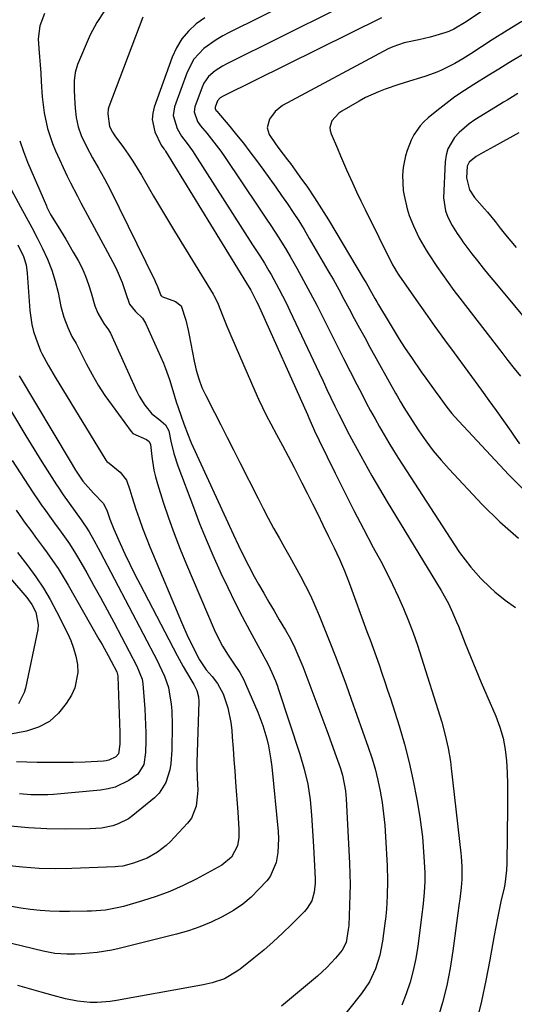
# Model space of a CAD drawing. Units: inches. Extents: x 1878759 to 1884701, y 400332 to 405742.
# Drawn here: x 1878989 to 1879143, y 400577 to 400883 of the extents above; entities that cross this region are included whole.
import ezdxf

# ---------------------------------------------------------------- set-up
doc = ezdxf.new("R2010")
doc.units = ezdxf.units.IN
doc.header["$MEASUREMENT"] = 0
doc.layers.add('7', color=7, linetype='Continuous')
doc.layers.add('8', color=7, linetype='Continuous')

msp = doc.modelspace()

# ---------------------------------------------------------------- linework, layer by layer
at = {"layer": '7', "color": 18}
for points in [[(1879073.78, 400889.14, 1864), (1879054.31, 400879.53, 1864), (1879052.24, 400878.42, 1864), (1879050.23, 400877.23, 1864), (1879046.42, 400874.51, 1864), (1879043.28, 400871.2, 1864), (1879041.16, 400867.16, 1864), (1879037.27, 400856.35, 1864), (1879036.83, 400853.64, 1864), (1879038.03, 400849.6, 1864), (1879039.46, 400847.22, 1864), (1879041.17, 400845, 1864), (1879042.82, 400842.73, 1864), (1879043.59, 400841.56, 1864), (1879061.55, 400813.44, 1864), (1879063.77, 400809.98, 1864), (1879065.24, 400807.68, 1864), (1879066.64, 400805.33, 1864), (1879067.32, 400804.15, 1864), (1879069.71, 400799.79, 1864), (1879070.91, 400797.51, 1864), (1879072.06, 400795.21, 1864), (1879073.18, 400792.9, 1864), (1879082.26, 400773.63, 1864), (1879083.48, 400771.04, 1864), (1879084.71, 400768.45, 1864), (1879085.94, 400765.87, 1864), (1879087.18, 400763.28, 1864), (1879088.44, 400760.71, 1864), (1879089.72, 400758.15, 1864), (1879091.03, 400755.6, 1864), (1879092.36, 400753.06, 1864), (1879094.1, 400749.8, 1864), (1879096.35, 400745.66, 1864), (1879098.65, 400741.54, 1864), (1879101.02, 400737.47, 1864), (1879103.44, 400733.42, 1864), (1879120.24, 400705.84, 1864), (1879122.49, 400701.79, 1864), (1879123.81, 400699, 1864), (1879125.04, 400696.17, 1864), (1879125.62, 400694.73, 1864), (1879127.72, 400689.42, 1864), (1879129.36, 400685.34, 1864), (1879131.02, 400681.27, 1864), (1879132.73, 400677.22, 1864), (1879134.47, 400673.18, 1864), (1879137.29, 400666.74, 1864), (1879138.55, 400663.36, 1864), (1879139.56, 400659.93, 1864), (1879140.2, 400656.41, 1864), (1879140.59, 400652.83, 1864), (1879140.75, 400649.21, 1864), (1879140.86, 400645.58, 1864), (1879140.9, 400641.95, 1864), (1879140.89, 400638.32, 1864), (1879140.69, 400621, 1864), (1879140.59, 400618.8, 1864), (1879140.02, 400614.43, 1864), (1879139.81, 400613.34, 1864), (1879138.87, 400609.15, 1864), (1879138.29, 400606.51, 1864), (1879137.73, 400603.87, 1864), (1879137.22, 400601.22, 1864), (1879136.74, 400598.56, 1864), (1879135.42, 400590.96, 1864), (1879134.2, 400584.52, 1864), (1879132.84, 400578.12, 1864), (1879131.29, 400571.75, 1864)], [(1879136.93, 400888.83, 1858), (1879128.08, 400882.86, 1858), (1879124.24, 400880.53, 1858), (1879122.6, 400879.82, 1858), (1879121.75, 400879.53, 1858), (1879118.56, 400878.58, 1858), (1879116.82, 400878.08, 1858), (1879113.33, 400877.21, 1858), (1879108.78, 400876.27, 1858), (1879105.17, 400875.04, 1858), (1879103.8, 400874.37, 1858), (1879070.89, 400856.75, 1858), (1879068.53, 400854.97, 1858), (1879066.84, 400852.56, 1858), (1879066.08, 400849.84, 1858), (1879066.68, 400847.79, 1858), (1879068.63, 400844.85, 1858), (1879069.72, 400843.43, 1858), (1879072.43, 400839.9, 1858), (1879073.31, 400838.7, 1858), (1879076.29, 400834.62, 1858), (1879078.6, 400831.35, 1858), (1879080.86, 400828.04, 1858), (1879083.02, 400824.66, 1858), (1879085.13, 400821.25, 1858), (1879096.28, 400802.56, 1858), (1879096.86, 400801.59, 1858), (1879098.53, 400798.65, 1858), (1879099.63, 400796.69, 1858), (1879100.2, 400795.71, 1858), (1879100.77, 400794.74, 1858), (1879104.02, 400789.28, 1858), (1879105.61, 400786.67, 1858), (1879107.22, 400784.09, 1858), (1879108.88, 400781.53, 1858), (1879111.2, 400778.05, 1858), (1879114.03, 400773.96, 1858), (1879115.47, 400771.93, 1858), (1879118.4, 400767.88, 1858), (1879119.84, 400765.88, 1858), (1879122.02, 400762.88, 1858), (1879123.58, 400760.97, 1858), (1879124.4, 400760.05, 1858), (1879141.28, 400741.87, 1858), (1879145.79, 400737.45, 1858)], [(1878996.78, 400885.39, 1872), (1878995.35, 400881.59, 1872), (1878994.84, 400877.56, 1872), (1878995, 400874.53, 1872), (1878995.24, 400871.97, 1872), (1878995.44, 400869.41, 1872), (1878995.61, 400866.84, 1872), (1878995.75, 400864.27, 1872), (1878996.04, 400859.5, 1872), (1878996.66, 400854.55, 1872), (1878997.69, 400849.67, 1872), (1878999.24, 400844.95, 1872), (1879000.2, 400842.65, 1872), (1879003.81, 400834.84, 1872), (1879004.82, 400832.73, 1872), (1879007, 400828.59, 1872), (1879008.11, 400826.53, 1872), (1879016.4, 400811.18, 1872), (1879017.22, 400809.62, 1872), (1879018.83, 400806.48, 1872), (1879019.75, 400804.61, 1872), (1879021, 400801.66, 1872), (1879021.96, 400798.61, 1872), (1879023.26, 400794.95, 1872), (1879025.14, 400792.73, 1872), (1879027.25, 400790.66, 1872), (1879028.18, 400789.08, 1872), (1879033.77, 400776.65, 1872), (1879034.48, 400774.98, 1872), (1879035.7, 400771.56, 1872), (1879036.71, 400768.06, 1872), (1879037.78, 400764.58, 1872), (1879038.35, 400762.86, 1872), (1879040.1, 400757.74, 1872), (1879041.45, 400754.19, 1872), (1879042.24, 400752.3, 1872), (1879042.45, 400751.84, 1872), (1879055.64, 400723.16, 1872), (1879057.17, 400719.88, 1872), (1879058.74, 400716.62, 1872), (1879060.36, 400713.4, 1872), (1879062.09, 400710.22, 1872), (1879063.44, 400707.81, 1872), (1879065.01, 400705.03, 1872), (1879066.6, 400702.27, 1872), (1879068.22, 400699.52, 1872), (1879069.86, 400696.78, 1872), (1879071.82, 400693.54, 1872), (1879073.36, 400690.82, 1872), (1879074.74, 400688, 1872), (1879075.99, 400685.13, 1872), (1879077.15, 400682.22, 1872), (1879084.67, 400662.32, 1872), (1879085.53, 400660.02, 1872), (1879087.2, 400655.41, 1872), (1879088.79, 400650.83, 1872), (1879089.51, 400648.44, 1872), (1879090.44, 400643.56, 1872), (1879090.66, 400641.07, 1872), (1879091.72, 400620.99, 1872), (1879091.84, 400617.71, 1872), (1879091.9, 400614.43, 1872), (1879091.86, 400611.15, 1872), (1879091.75, 400607.87, 1872), (1879091.46, 400601.62, 1872), (1879091.33, 400600.35, 1872), (1879090.63, 400596.39, 1872), (1879089.45, 400593.94, 1872), (1879087.36, 400591.44, 1872), (1879084.68, 400588.55, 1872), (1879081.75, 400585.91, 1872), (1879070.5, 400576.55, 1872)], [(1879027.34, 400884.31, 1868), (1879016.81, 400856.38, 1868), (1879016.6, 400855.65, 1868), (1879016.47, 400854.15, 1868), (1879016.98, 400850.25, 1868), (1879017.95, 400848.47, 1868), (1879018.7, 400847.34, 1868), (1879021.34, 400843.73, 1868), (1879022.83, 400841.62, 1868), (1879024.27, 400839.49, 1868), (1879025.63, 400837.31, 1868), (1879026.95, 400835.1, 1868), (1879028.6, 400832.23, 1868), (1879030.73, 400828.56, 1868), (1879032.87, 400824.91, 1868), (1879035.05, 400821.28, 1868), (1879037.24, 400817.66, 1868), (1879049.23, 400798.06, 1868), (1879049.48, 400797.64, 1868), (1879049.97, 400796.78, 1868), (1879050.84, 400795.02, 1868), (1879052.09, 400791.8, 1868), (1879053.54, 400788.14, 1868), (1879055.08, 400784.51, 1868), (1879062.26, 400767.97, 1868), (1879063.42, 400765.38, 1868), (1879064.63, 400762.81, 1868), (1879065.9, 400760.27, 1868), (1879067.2, 400757.75, 1868), (1879068.97, 400754.44, 1868), (1879070.81, 400751.03, 1868), (1879072.64, 400747.62, 1868), (1879074.44, 400744.19, 1868), (1879075.33, 400742.47, 1868), (1879076.89, 400739.4, 1868), (1879078.54, 400736.14, 1868), (1879080.19, 400732.87, 1868), (1879081.82, 400729.6, 1868), (1879083.44, 400726.32, 1868), (1879085.22, 400722.72, 1868), (1879086.94, 400719.16, 1868), (1879088.62, 400715.57, 1868), (1879090.19, 400711.94, 1868), (1879091.63, 400708.25, 1868), (1879097.16, 400693.1, 1868), (1879098.11, 400690.51, 1868), (1879099.05, 400687.91, 1868), (1879099.98, 400685.31, 1868), (1879100.91, 400682.71, 1868), (1879101.82, 400680.1, 1868), (1879102.72, 400677.48, 1868), (1879103.59, 400674.86, 1868), (1879104.44, 400672.23, 1868), (1879107.16, 400663.71, 1868), (1879108.82, 400658.06, 1868), (1879110.32, 400652.37, 1868), (1879111.58, 400646.62, 1868), (1879112.66, 400640.83, 1868), (1879113.56, 400635.37, 1868), (1879114.02, 400632.28, 1868), (1879114.41, 400629.18, 1868), (1879114.69, 400626.07, 1868), (1879114.9, 400622.95, 1868), (1879115.12, 400618.11, 1868), (1879115.12, 400615.3, 1868), (1879114.98, 400611.95, 1868), (1879114.67, 400608.46, 1868), (1879114.46, 400606.72, 1868), (1879114.35, 400605.85, 1868), (1879112.95, 400595.15, 1868), (1879112.33, 400591.39, 1868), (1879111.56, 400587.66, 1868), (1879110.55, 400584, 1868), (1879109.38, 400580.37, 1868), (1879107.97, 400576.82, 1868)], [(1879046.71, 400884.11, 1866), (1879044.03, 400882.16, 1866), (1879041.63, 400879.95, 1866), (1879039.54, 400877.53, 1866), (1879037.88, 400874.78, 1866), (1879036.52, 400871.83, 1866), (1879030.93, 400856.31, 1866), (1879030.48, 400854.37, 1866), (1879030.31, 400852.43, 1866), (1879031.15, 400848.6, 1866), (1879033.09, 400844.44, 1866), (1879033.94, 400843.34, 1866), (1879034.2, 400842.95, 1866), (1879034.45, 400842.56, 1866), (1879059.63, 400801.49, 1866), (1879060.97, 400799.33, 1866), (1879062.81, 400795.84, 1866), (1879063.14, 400795.12, 1866), (1879078.6, 400760.63, 1866), (1879079.05, 400759.62, 1866), (1879080.86, 400755.59, 1866), (1879082.28, 400752.59, 1866), (1879087.24, 400742.43, 1866), (1879090.14, 400736.6, 1866), (1879093.07, 400730.79, 1866), (1879096.08, 400725.02, 1866), (1879099.13, 400719.26, 1866), (1879101.42, 400715, 1866), (1879103.31, 400711.38, 1866), (1879105.13, 400707.72, 1866), (1879106.85, 400704.01, 1866), (1879108.5, 400700.27, 1866), (1879110.05, 400696.48, 1866), (1879111.52, 400692.67, 1866), (1879112.88, 400688.81, 1866), (1879114.16, 400684.93, 1866), (1879119.84, 400666.92, 1866), (1879120.45, 400664.92, 1866), (1879121.54, 400660.89, 1866), (1879122.46, 400656.82, 1866), (1879123.15, 400652.7, 1866), (1879123.41, 400650.63, 1866), (1879126.35, 400624.12, 1866), (1879126.46, 400623.07, 1866), (1879126.68, 400619.94, 1866), (1879126.69, 400615.96, 1866), (1879126.44, 400613.5, 1866), (1879126.02, 400609.82, 1866), (1879125.87, 400608.6, 1866), (1879123.92, 400593.77, 1866), (1879123.06, 400588.34, 1866), (1879122.01, 400582.95, 1866), (1879120.66, 400577.62, 1866), (1879119.13, 400572.34, 1866)], [(1879087.56, 400886.62, 1862), (1879053.33, 400869.69, 1862), (1879052.15, 400869.05, 1862), (1879049.9, 400867.6, 1862), (1879047.87, 400865.86, 1862), (1879046.37, 400863.74, 1862), (1879045.83, 400862.53, 1862), (1879043.62, 400856.4, 1862), (1879043.36, 400854.85, 1862), (1879044.41, 400851.84, 1862), (1879045.35, 400850.5, 1862), (1879047.31, 400848.14, 1862), (1879048.79, 400846.31, 1862), (1879051.62, 400842.54, 1862), (1879052.97, 400840.6, 1862), (1879063.38, 400825.18, 1862), (1879065.93, 400821.37, 1862), (1879067.2, 400819.47, 1862), (1879069.71, 400815.63, 1862), (1879072.11, 400811.73, 1862), (1879073.26, 400809.75, 1862), (1879075.31, 400806.15, 1862), (1879077.44, 400802.33, 1862), (1879079.52, 400798.5, 1862), (1879081.54, 400794.63, 1862), (1879083.52, 400790.74, 1862), (1879085.71, 400786.33, 1862), (1879087.76, 400782.22, 1862), (1879089.83, 400778.11, 1862), (1879091.92, 400774.02, 1862), (1879094.02, 400769.93, 1862), (1879095.61, 400766.85, 1862), (1879096.94, 400764.31, 1862), (1879098.29, 400761.78, 1862), (1879099.66, 400759.27, 1862), (1879101.06, 400756.78, 1862), (1879102.49, 400754.3, 1862), (1879103.95, 400751.84, 1862), (1879105.46, 400749.4, 1862), (1879106.99, 400746.98, 1862), (1879124.35, 400720.12, 1862), (1879125.98, 400717.73, 1862), (1879127.7, 400715.39, 1862), (1879129.53, 400713.14, 1862), (1879132.64, 400709.65, 1862), (1879135.48, 400706.79, 1862), (1879136.99, 400705.45, 1862), (1879140.13, 400702.91, 1862), (1879143.41, 400700.57, 1862)], [(1879145.4, 400882.96, 1856), (1879140.75, 400880.13, 1856), (1879136.14, 400877.22, 1856), (1879129.44, 400872.91, 1856), (1879126.96, 400871.35, 1856), (1879124.45, 400869.83, 1856), (1879120.54, 400867.86, 1856), (1879119.19, 400867.31, 1856), (1879115.45, 400865.92, 1856), (1879113.78, 400865.35, 1856), (1879110.4, 400864.34, 1856), (1879107.02, 400863.34, 1856), (1879102.82, 400861.89, 1856), (1879100.75, 400861.08, 1856), (1879096.72, 400859.23, 1856), (1879094.76, 400858.18, 1856), (1879089.28, 400855.07, 1856), (1879088.36, 400854.44, 1856), (1879086.2, 400851.98, 1856), (1879085.62, 400849.98, 1856), (1879085.71, 400848.96, 1856), (1879085.98, 400847.93, 1856), (1879087.93, 400843.37, 1856), (1879088.88, 400841.15, 1856), (1879090.81, 400836.74, 1856), (1879092.61, 400832.73, 1856), (1879093.9, 400829.94, 1856), (1879095.22, 400827.17, 1856), (1879096.57, 400824.41, 1856), (1879105.15, 400807.19, 1856), (1879105.59, 400806.36, 1856), (1879106.31, 400805.14, 1856), (1879106.82, 400804.35, 1856), (1879107.09, 400803.96, 1856), (1879112.39, 400796.38, 1856), (1879115.33, 400792.21, 1856), (1879118.28, 400788.06, 1856), (1879121.27, 400783.92, 1856), (1879124.27, 400779.81, 1856), (1879132.83, 400768.17, 1856), (1879135.13, 400765.01, 1856), (1879137.41, 400761.84, 1856), (1879139.65, 400758.65, 1856), (1879141.88, 400755.45, 1856), (1879142.95, 400753.9, 1856), (1879144.67, 400751.49, 1856)], [(1879146.05, 400872.82, 1854), (1879142.88, 400871, 1854), (1879141.31, 400870.05, 1854), (1879138.2, 400868.12, 1854), (1879136.65, 400867.16, 1854), (1879135.09, 400866.2, 1854), (1879130.44, 400863.36, 1854), (1879127.46, 400861.44, 1854), (1879124.54, 400859.46, 1854), (1879121.7, 400857.35, 1854), (1879118.91, 400855.16, 1854), (1879116.15, 400852.91, 1854), (1879114.86, 400851.73, 1854), (1879113.67, 400850.47, 1854), (1879111.69, 400847.61, 1854), (1879110.9, 400846.05, 1854), (1879109.63, 400842.8, 1854), (1879109.15, 400841.11, 1854), (1879108.43, 400837.46, 1854), (1879108.2, 400835.08, 1854), (1879108.47, 400830.31, 1854), (1879108.71, 400828.74, 1854), (1879109.62, 400824.6, 1854), (1879110.28, 400822.59, 1854), (1879111.61, 400819.31, 1854), (1879113.44, 400815.48, 1854), (1879115.55, 400811.79, 1854), (1879116.3, 400810.59, 1854), (1879118.91, 400806.7, 1854), (1879120.64, 400804.18, 1854), (1879122.41, 400801.69, 1854), (1879124.22, 400799.23, 1854), (1879126.06, 400796.8, 1854), (1879139.1, 400779.88, 1854), (1879141.03, 400777.41, 1854), (1879142.97, 400774.96, 1854), (1879144.95, 400772.53, 1854)], [(1879144.16, 400860.49, 1852), (1879140.77, 400858.48, 1852), (1879139.64, 400857.79, 1852), (1879138.51, 400857.1, 1852), (1879130.74, 400852.31, 1852), (1879129, 400851.12, 1852), (1879125.83, 400848.36, 1852), (1879124.41, 400846.8, 1852), (1879122.35, 400843.27, 1852), (1879121.81, 400841.31, 1852), (1879121.51, 400839.26, 1852), (1879121.01, 400828.1, 1852), (1879121.57, 400824, 1852), (1879122.32, 400822.03, 1852), (1879123.69, 400819.43, 1852), (1879125.24, 400816.92, 1852), (1879126.43, 400815.17, 1852), (1879127.03, 400814.35, 1852), (1879129.84, 400810.67, 1852), (1879131.57, 400808.43, 1852), (1879133.33, 400806.22, 1852), (1879135.11, 400804.02, 1852), (1879136.91, 400801.84, 1852), (1879154.83, 400780.38, 1852)], [(1878989.05, 400845.79, 1874), (1878990.2, 400842.47, 1874), (1878991.49, 400839.19, 1874), (1878997.35, 400825.52, 1874), (1878997.52, 400825.13, 1874), (1878997.88, 400824.35, 1874), (1878998.69, 400822.83, 1874), (1879000.94, 400819.23, 1874), (1879003.39, 400815.24, 1874), (1879005.74, 400811.2, 1874), (1879007.22, 400808.58, 1874), (1879008.47, 400806.16, 1874), (1879009.59, 400803.68, 1874), (1879010.51, 400801.12, 1874), (1879011.3, 400798.5, 1874), (1879012.43, 400794.4, 1874), (1879013.36, 400792.15, 1874), (1879015.21, 400788.99, 1874), (1879016.73, 400787.01, 1874), (1879017.33, 400785.91, 1874), (1879025.56, 400767.8, 1874), (1879026.29, 400766.35, 1874), (1879028.02, 400763.59, 1874), (1879030.21, 400760.85, 1874), (1879032.35, 400759.15, 1874), (1879034.47, 400757.45, 1874), (1879035.45, 400755.6, 1874), (1879036.1, 400752.38, 1874), (1879037, 400748.49, 1874), (1879038.24, 400744.69, 1874), (1879043.12, 400731.75, 1874), (1879045.07, 400726.75, 1874), (1879047.08, 400721.77, 1874), (1879049.2, 400716.84, 1874), (1879051.39, 400711.94, 1874), (1879051.68, 400711.31, 1874), (1879053.82, 400706.77, 1874), (1879056.03, 400702.26, 1874), (1879058.33, 400697.79, 1874), (1879060.69, 400693.36, 1874), (1879065.08, 400685.31, 1874), (1879065.29, 400684.92, 1874), (1879065.72, 400684.16, 1874), (1879066.55, 400682.61, 1874), (1879067.55, 400680.39, 1874), (1879068.66, 400677.73, 1874), (1879069.16, 400676.39, 1874), (1879069.63, 400675.03, 1874), (1879076.28, 400654.97, 1874), (1879077.65, 400650.31, 1874), (1879078.7, 400645.56, 1874), (1879079.45, 400640.76, 1874), (1879079.92, 400635.92, 1874), (1879080.23, 400631.04, 1874), (1879080.5, 400626.17, 1874), (1879081.01, 400616.17, 1874), (1879081.01, 400614.77, 1874), (1879080.71, 400612.01, 1874), (1879079.94, 400609.34, 1874), (1879078.57, 400606.99, 1874), (1879077.67, 400605.94, 1874), (1879073.68, 400601.94, 1874), (1879070.86, 400599.22, 1874), (1879067.98, 400596.56, 1874), (1879065.01, 400594, 1874), (1879061.98, 400591.51, 1874), (1879057.64, 400588.06, 1874), (1879056.72, 400587.38, 1874), (1879052.77, 400585.08, 1874), (1879048.98, 400583.84, 1874), (1879046.17, 400583.22, 1874), (1879043.35, 400582.67, 1874), (1879019.21, 400578.32, 1874), (1879017.2, 400578.02, 1874), (1879013.16, 400577.71, 1874), (1879010.97, 400577.71, 1874), (1879007.09, 400578.05, 1874), (1879003.27, 400578.84, 1874), (1878999.49, 400579.86, 1874), (1878995.71, 400580.91, 1874), (1878992.13, 400581.91, 1874), (1878988.46, 400582.92, 1874)], [(1878985.63, 400832, 1876), (1878989.34, 400825.29, 1876), (1878991.1, 400822.07, 1876), (1878992.83, 400818.83, 1876), (1878994.52, 400815.58, 1876), (1878996.19, 400812.31, 1876), (1878997.71, 400808.98, 1876), (1878999.04, 400805.59, 1876), (1879000.11, 400802.11, 1876), (1879001, 400798.57, 1876), (1879001.91, 400794.26, 1876), (1879002.8, 400790.94, 1876), (1879004.05, 400787.74, 1876), (1879005.33, 400784.95, 1876), (1879006.68, 400782.71, 1876), (1879009.78, 400776.48, 1876), (1879011.58, 400773.09, 1876), (1879013.5, 400769.76, 1876), (1879015.59, 400766.54, 1876), (1879017.8, 400763.39, 1876), (1879023.75, 400755.35, 1876), (1879024.32, 400754.73, 1876), (1879028.56, 400752.87, 1876), (1879029.34, 400752.21, 1876), (1879029.8, 400751.35, 1876), (1879030.19, 400747.58, 1876), (1879030.82, 400743.29, 1876), (1879031.32, 400741.19, 1876), (1879031.91, 400739.1, 1876), (1879033.75, 400733.36, 1876), (1879035.4, 400728.45, 1876), (1879037.14, 400723.57, 1876), (1879039.02, 400718.73, 1876), (1879040.98, 400713.94, 1876), (1879049.57, 400693.77, 1876), (1879050.38, 400691.99, 1876), (1879052.21, 400688.54, 1876), (1879053.92, 400685.77, 1876), (1879055.36, 400683.57, 1876), (1879057.55, 400680.31, 1876), (1879058.82, 400678.03, 1876), (1879059.37, 400676.84, 1876), (1879063.19, 400668.04, 1876), (1879064.78, 400663.91, 1876), (1879066.02, 400659.67, 1876), (1879066.51, 400657.49, 1876), (1879067.25, 400653.18, 1876), (1879067.52, 400651.01, 1876), (1879069.53, 400630.83, 1876), (1879069.65, 400628.67, 1876), (1879069.43, 400624.39, 1876), (1879068.88, 400621.24, 1876), (1879066.98, 400616.85, 1876), (1879065.98, 400615.57, 1876), (1879063.53, 400612.89, 1876), (1879061.07, 400610.48, 1876), (1879058.47, 400608.26, 1876), (1879055.65, 400606.33, 1876), (1879052.07, 400604.28, 1876), (1879048.64, 400602.65, 1876), (1879045.15, 400601.19, 1876), (1879041.56, 400599.98, 1876), (1879037.91, 400598.93, 1876), (1879020.03, 400594.45, 1876), (1879017.76, 400593.94, 1876), (1879013.18, 400593.19, 1876), (1879008.39, 400592.77, 1876), (1879006.22, 400592.66, 1876), (1879003.73, 400592.66, 1876), (1879000.01, 400592.93, 1876), (1878996.35, 400593.61, 1876), (1878961.1, 400602.16, 1876)], [(1878988.48, 400813.39, 1878), (1878990.27, 400809.8, 1878), (1878991.05, 400807.24, 1878), (1878991.43, 400804.6, 1878), (1878992.23, 400793.04, 1878), (1878992.85, 400788.64, 1878), (1878993.4, 400786.49, 1878), (1878994.08, 400784.37, 1878), (1878995.52, 400780.41, 1878), (1878995.95, 400779.59, 1878), (1878997.92, 400775.94, 1878), (1879000.07, 400772.24, 1878), (1879015.91, 400746.38, 1878), (1879016.17, 400746.03, 1878), (1879016.86, 400745.48, 1878), (1879020.33, 400742.65, 1878), (1879022.25, 400740.22, 1878), (1879023.33, 400737.22, 1878), (1879023.98, 400735.17, 1878), (1879025.23, 400731.22, 1878), (1879026.22, 400728.24, 1878), (1879027.26, 400725.28, 1878), (1879028.39, 400722.35, 1878), (1879029.57, 400719.43, 1878), (1879039.44, 400695.98, 1878), (1879041.44, 400691.47, 1878), (1879042.51, 400689.26, 1878), (1879043.62, 400687.05, 1878), (1879045.03, 400684.34, 1878), (1879047.1, 400681.23, 1878), (1879048.92, 400679.08, 1878), (1879050.65, 400676.96, 1878), (1879052.35, 400673.75, 1878), (1879053.84, 400669.38, 1878), (1879054.81, 400664.8, 1878), (1879055.07, 400662.46, 1878), (1879055.22, 400660.2, 1878), (1879055.47, 400656.72, 1878), (1879055.72, 400653.23, 1878), (1879055.98, 400649.75, 1878), (1879056.24, 400646.27, 1878), (1879056.98, 400636.87, 1878), (1879057.1, 400635.11, 1878), (1879057.23, 400631.58, 1878), (1879057.24, 400628.99, 1878), (1879056.87, 400626.39, 1878), (1879055.03, 400622.91, 1878), (1879052.02, 400620.4, 1878), (1879043.96, 400616.06, 1878), (1879039.92, 400614.05, 1878), (1879035.8, 400612.22, 1878), (1879031.57, 400610.65, 1878), (1879027.28, 400609.26, 1878), (1879021.32, 400607.54, 1878), (1879019.94, 400607.18, 1878), (1879015.73, 400606.42, 1878), (1879011.45, 400606.09, 1878), (1879010.02, 400606.04, 1878), (1879004.51, 400605.94, 1878), (1879001.49, 400605.96, 1878), (1878998.47, 400606.06, 1878), (1878995.46, 400606.29, 1878), (1878992.45, 400606.6, 1878), (1878989.46, 400607.04, 1878), (1878986.48, 400607.53, 1878)], [(1878982.2, 400768.42, 1882), (1878990.94, 400754, 1882), (1878992.59, 400751.3, 1882), (1878994.25, 400748.62, 1882), (1878995.93, 400745.95, 1882), (1878997.62, 400743.29, 1882), (1879000.53, 400738.77, 1882), (1879001.04, 400737.99, 1882), (1879002.62, 400735.67, 1882), (1879008.22, 400727.81, 1882), (1879008.85, 400726.91, 1882), (1879009.78, 400725.55, 1882), (1879010.64, 400724.14, 1882), (1879012.12, 400721.5, 1882), (1879013.44, 400719.08, 1882), (1879014.08, 400717.87, 1882), (1879031.93, 400683.85, 1882), (1879032.51, 400682.72, 1882), (1879034.16, 400679.25, 1882), (1879035.36, 400675.64, 1882), (1879035.61, 400674.39, 1882), (1879036.17, 400670.53, 1882), (1879036.38, 400668.39, 1882), (1879036.51, 400664.1, 1882), (1879036.41, 400656.14, 1882), (1879036.1, 400652.05, 1882), (1879035.74, 400650.02, 1882), (1879034.58, 400646.13, 1882), (1879032.44, 400642.82, 1882), (1879031.02, 400641.4, 1882), (1879024.32, 400635.88, 1882), (1879022.88, 400634.84, 1882), (1879019.75, 400633.23, 1882), (1879018.06, 400632.65, 1882), (1879014.55, 400631.94, 1882), (1879012.77, 400631.77, 1882), (1879010.98, 400631.69, 1882), (1879003.19, 400631.64, 1882), (1878997.5, 400631.73, 1882), (1878991.82, 400631.99, 1882), (1878986.16, 400632.52, 1882)], [(1878986.71, 400746.32, 1884), (1878993.05, 400736.61, 1884), (1878993.48, 400735.96, 1884), (1878994.76, 400734.02, 1884), (1878996.08, 400732.1, 1884), (1878996.54, 400731.47, 1884), (1878999.41, 400727.57, 1884), (1879000.45, 400726.14, 1884), (1879001.49, 400724.7, 1884), (1879003.56, 400721.83, 1884), (1879004.56, 400720.37, 1884), (1879006.46, 400717.39, 1884), (1879007.36, 400715.86, 1884), (1879009.93, 400711.33, 1884), (1879012.07, 400707.52, 1884), (1879014.19, 400703.69, 1884), (1879016.27, 400699.84, 1884), (1879018.33, 400695.98, 1884), (1879025.56, 400682.29, 1884), (1879027.15, 400678.26, 1884), (1879027.27, 400677.55, 1884), (1879027.36, 400676.84, 1884), (1879027.96, 400669.07, 1884), (1879028.13, 400666.59, 1884), (1879028.31, 400661.62, 1884), (1879028.33, 400659.13, 1884), (1879028.26, 400655.43, 1884), (1879027.65, 400651.72, 1884), (1879025.82, 400648.7, 1884), (1879022.99, 400646.73, 1884), (1879018.79, 400644.71, 1884), (1879016.55, 400644.12, 1884), (1879014.24, 400643.75, 1884), (1878999.55, 400642.44, 1884), (1878997.79, 400642.32, 1884), (1878994.26, 400642.26, 1884), (1878992.49, 400642.32, 1884), (1878988.96, 400642.59, 1884)], [(1878987.96, 400730.82, 1886), (1878989.8, 400728.14, 1886), (1878990.44, 400727.27, 1886), (1878992.81, 400724.1, 1886), (1878994.02, 400722.46, 1886), (1878996.44, 400719.18, 1886), (1878997.57, 400717.63, 1886), (1878999.3, 400715.18, 1886), (1879000.98, 400712.69, 1886), (1879002.57, 400710.15, 1886), (1879004.1, 400707.57, 1886), (1879013.72, 400690.76, 1886), (1879014.69, 400689.05, 1886), (1879016.59, 400685.62, 1886), (1879017.52, 400683.89, 1886), (1879019.25, 400680.61, 1886), (1879019.63, 400679.37, 1886), (1879019.64, 400679.15, 1886), (1879020.19, 400661.64, 1886), (1879020.21, 400660.75, 1886), (1879020.25, 400658.08, 1886), (1879019.86, 400655.03, 1886), (1879019.01, 400654.1, 1886), (1879016.82, 400653.04, 1886), (1879016.02, 400652.86, 1886), (1879015.19, 400652.76, 1886), (1879009.42, 400652.5, 1886), (1879005.69, 400652.38, 1886), (1879001.96, 400652.3, 1886), (1878998.23, 400652.3, 1886), (1878994.5, 400652.36, 1886), (1878988.07, 400652.52, 1886)], [(1878988.42, 400717.7, 1888), (1878991.64, 400713.54, 1888), (1878994.12, 400710.13, 1888), (1878996.45, 400706.64, 1888), (1878998.58, 400703.02, 1888), (1879000.56, 400699.31, 1888), (1879003.89, 400692.64, 1888), (1879004.93, 400690.29, 1888), (1879005.83, 400687.88, 1888), (1879006.5, 400685.41, 1888), (1879007.03, 400682.89, 1888), (1879007.16, 400680.39, 1888), (1879006.22, 400675.62, 1888), (1879005.16, 400673.35, 1888), (1879003.57, 400670.75, 1888), (1879001.12, 400667.69, 1888), (1878998.3, 400665.15, 1888), (1878994.94, 400663.38, 1888), (1878991.22, 400662.13, 1888), (1878986.26, 400661.15, 1888)]]:
    msp.add_polyline3d(points, dxfattribs=at)
at = {"layer": '8', "color": 18}
for points in [[(1879015.47, 400886.29, 1870), (1879013.03, 400882.66, 1870), (1879010.97, 400878.73, 1870), (1879007.08, 400869.54, 1870), (1879006.29, 400867.04, 1870), (1879006.01, 400864.44, 1870), (1879006.02, 400861.78, 1870), (1879006.1, 400859.13, 1870), (1879006.29, 400855.95, 1870), (1879006.66, 400853.04, 1870), (1879007.27, 400850.17, 1870), (1879008.23, 400847.42, 1870), (1879009.99, 400843.85, 1870), (1879011.76, 400840.51, 1870), (1879013.63, 400837.24, 1870), (1879015.48, 400833.95, 1870), (1879017.21, 400830.6, 1870), (1879031.15, 400802.31, 1870), (1879031.36, 400801.86, 1870), (1879032, 400800.48, 1870), (1879033.02, 400797.67, 1870), (1879033.16, 400797.51, 1870), (1879033.33, 400797.36, 1870), (1879037.54, 400795.76, 1870), (1879039.3, 400794.46, 1870), (1879040.78, 400789.97, 1870), (1879041.52, 400786.86, 1870), (1879041.84, 400785.29, 1870), (1879043.35, 400777.21, 1870), (1879043.97, 400774.44, 1870), (1879044.79, 400771.72, 1870), (1879045.8, 400769.07, 1870), (1879047, 400766.51, 1870), (1879049.69, 400761.28, 1870), (1879051.68, 400757.4, 1870), (1879053.67, 400753.52, 1870), (1879055.64, 400749.63, 1870), (1879057.6, 400745.74, 1870), (1879063.26, 400734.46, 1870), (1879064.83, 400731.39, 1870), (1879066.44, 400728.34, 1870), (1879068.1, 400725.31, 1870), (1879069.79, 400722.31, 1870), (1879071.51, 400719.28, 1870), (1879073.19, 400716.31, 1870), (1879074.84, 400713.33, 1870), (1879076.49, 400710.35, 1870), (1879078.07, 400707.34, 1870), (1879079.58, 400704.29, 1870), (1879080.97, 400701.19, 1870), (1879082.29, 400698.05, 1870), (1879085.59, 400689.77, 1870), (1879087.32, 400685.37, 1870), (1879089, 400680.95, 1870), (1879090.65, 400676.52, 1870), (1879092.25, 400672.07, 1870), (1879097.54, 400657.16, 1870), (1879098.66, 400653.77, 1870), (1879099.66, 400650.35, 1870), (1879100.51, 400646.89, 1870), (1879101.25, 400643.4, 1870), (1879101.84, 400639.88, 1870), (1879102.33, 400636.35, 1870), (1879102.68, 400632.8, 1870), (1879102.93, 400629.24, 1870), (1879103.39, 400620.26, 1870), (1879103.52, 400615.57, 1870), (1879103.42, 400610.88, 1870), (1879103.21, 400606.71, 1870), (1879103.03, 400604.64, 1870), (1879102.91, 400603.61, 1870), (1879102.84, 400603.1, 1870), (1879102.01, 400596.74, 1870), (1879101.18, 400592.36, 1870), (1879099.85, 400588.11, 1870), (1879097.97, 400584.09, 1870), (1879095.48, 400580.42, 1870), (1879084.11, 400566.22, 1870)], [(1879101.63, 400884.06, 1860), (1879052.34, 400859.72, 1860), (1879051.5, 400859.2, 1860), (1879050.63, 400858.24, 1860), (1879049.91, 400856.25, 1860), (1879049.92, 400855.87, 1860), (1879050.26, 400855.15, 1860), (1879050.38, 400854.99, 1860), (1879054.45, 400850.21, 1860), (1879056.59, 400847.64, 1860), (1879058.69, 400845.04, 1860), (1879060.73, 400842.39, 1860), (1879062.74, 400839.72, 1860), (1879065.05, 400836.56, 1860), (1879066.91, 400833.98, 1860), (1879068.76, 400831.4, 1860), (1879070.59, 400828.79, 1860), (1879072.4, 400826.18, 1860), (1879074.17, 400823.54, 1860), (1879075.9, 400820.87, 1860), (1879077.57, 400818.17, 1860), (1879079.2, 400815.44, 1860), (1879085.01, 400805.46, 1860), (1879086.7, 400802.51, 1860), (1879088.37, 400799.54, 1860), (1879090, 400796.55, 1860), (1879091.61, 400793.55, 1860), (1879093.2, 400790.54, 1860), (1879094.82, 400787.54, 1860), (1879096.45, 400784.56, 1860), (1879098.09, 400781.58, 1860), (1879106.05, 400767.3, 1860), (1879106.55, 400766.4, 1860), (1879107.58, 400764.61, 1860), (1879108.63, 400762.84, 1860), (1879110.28, 400760.23, 1860), (1879113.34, 400755.56, 1860), (1879115.52, 400752.42, 1860), (1879117.79, 400749.37, 1860), (1879120.23, 400746.44, 1860), (1879122.77, 400743.59, 1860), (1879133.05, 400732.67, 1860), (1879138.55, 400727.27, 1860), (1879144.3, 400722.18, 1860)], [(1879144.47, 400848.28, 1850), (1879136.75, 400844.08, 1850), (1879135.6, 400843.45, 1850), (1879133.32, 400842.18, 1850), (1879131.17, 400840.95, 1850), (1879129, 400839.11, 1850), (1879128.32, 400837.91, 1850), (1879128.1, 400834.27, 1850), (1879129.04, 400830.59, 1850), (1879130.66, 400828.17, 1850), (1879133.76, 400824.68, 1850), (1879134.67, 400823.6, 1850), (1879137.03, 400820.64, 1850), (1879138.66, 400818.6, 1850), (1879140.3, 400816.58, 1850), (1879141.96, 400814.58, 1850), (1879143.64, 400812.59, 1850)], [(1878988.94, 400772.69, 1880), (1879004.8, 400746.08, 1880), (1879006.46, 400743.36, 1880), (1879008.08, 400740.8, 1880), (1879008.73, 400739.89, 1880), (1879012, 400736.13, 1880), (1879015.02, 400733, 1880), (1879016.19, 400730.84, 1880), (1879017.11, 400728.02, 1880), (1879017.9, 400725.95, 1880), (1879018.33, 400724.94, 1880), (1879020.34, 400720.49, 1880), (1879021.83, 400717.27, 1880), (1879023.35, 400714.07, 1880), (1879024.93, 400710.89, 1880), (1879026.54, 400707.73, 1880), (1879038.08, 400685.67, 1880), (1879039.97, 400682.2, 1880), (1879040.96, 400680.48, 1880), (1879043.3, 400676.59, 1880), (1879044.21, 400674.73, 1880), (1879044.75, 400672.74, 1880), (1879044.82, 400671.36, 1880), (1879044.2, 400652.4, 1880), (1879044.18, 400651.17, 1880), (1879044.33, 400647.49, 1880), (1879044.47, 400643.81, 1880), (1879044.43, 400642.58, 1880), (1879044.03, 400638.76, 1880), (1879042.49, 400635.08, 1880), (1879041.25, 400633.43, 1880), (1879035.94, 400627.71, 1880), (1879034.7, 400626.5, 1880), (1879031.98, 400624.4, 1880), (1879028.75, 400622.62, 1880), (1879024.53, 400621.02, 1880), (1879021.15, 400620.13, 1880), (1879019.71, 400619.94, 1880), (1879018.75, 400619.88, 1880), (1879005.29, 400619.37, 1880), (1879000.18, 400619.3, 1880), (1878995.07, 400619.4, 1880), (1878989.97, 400619.76, 1880), (1878984.88, 400620.28, 1880)], [(1878980.36, 400716.22, 1890), (1878991.24, 400703.66, 1890), (1878992.82, 400701.53, 1890), (1878994.11, 400699.08, 1890), (1878994.81, 400695.14, 1890), (1878994.66, 400693.78, 1890), (1878990.82, 400675.48, 1890), (1878990.46, 400674.18, 1890), (1878988.64, 400670.58, 1890)]]:
    msp.add_polyline3d(points, dxfattribs=at)

doc.saveas('drawing.dxf')
